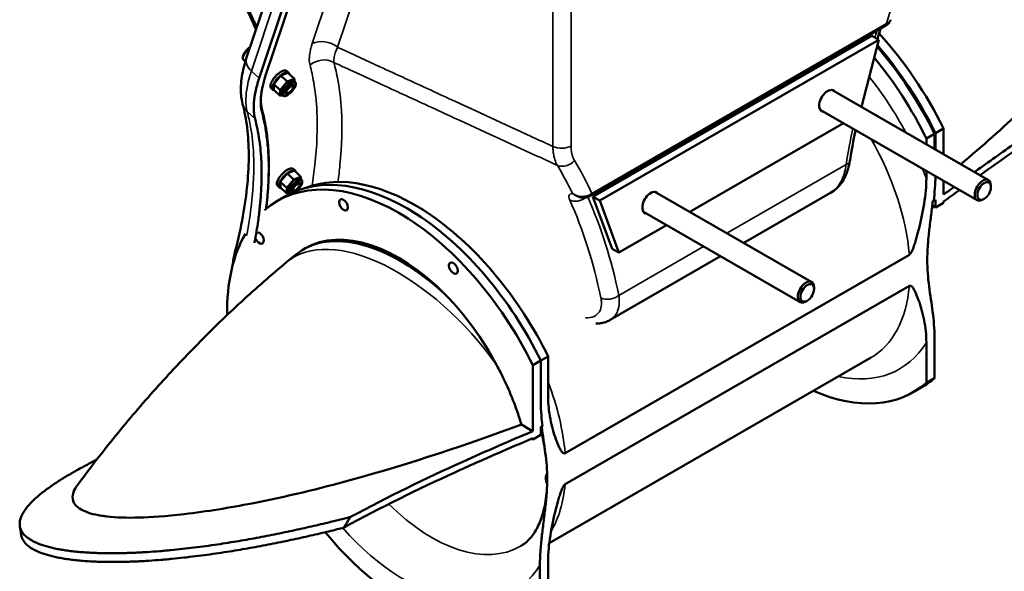
# Model space of a CAD drawing. Units: millimetres. Extents: x 0 to 2800, y 0 to 1980.
# Drawn here: x 1970 to 2482, y 461 to 748 of the extents above; entities that cross this region are included whole.
import ezdxf

# ---------------------------------------------------------------- set-up
doc = ezdxf.new("R2010")
doc.units = ezdxf.units.MM
doc.header["$LTSCALE"] = 6.666667
doc.layers.add('Visible (ISO)', color=7, linetype='Continuous', lineweight=50)
doc.layers.add('Visible Narrow (ISO)', color=7, linetype='Continuous', lineweight=35)

msp = doc.modelspace()

# ---------------------------------------------------------------- linework, layer by layer
at = {"layer": 'Visible (ISO)'}
for p, q in [((2138.804, 880.548), (2087.903, 728.135)), ((2097.937, 719.246), (2148.838, 871.659)), ((2094.429, 717.296), (2145.33, 869.708)), ((2266.815, 656.405), (2419.944, 744.586)), ((2267.886, 655.81), (2412.842, 739.286)), ((2271.421, 653.774), (2416.378, 737.25)), ((2416.378, 737.25), (2407.407, 702.449)), ((2412.842, 739.286), (2416.378, 737.25)), ((2086.334, 726.904), (2087.243, 726.059)), ((2101.987, 714.305), (2105.644, 718.707)), ((2105.644, 718.707), (2109.354, 720.137)), ((2105.644, 718.707), (2109.025, 715.565)), ((2109.781, 720.13), (2108.699, 721.136)), ((2109.025, 715.565), (2112.735, 716.995)), ((2109.354, 720.137), (2112.735, 716.995)), ((2112.735, 716.995), (2112.757, 715.743)), ((2101.612, 711.34), (2100.53, 712.346)), ((2101.987, 714.305), (2105.368, 711.163)), ((2102.039, 711.333), (2101.987, 714.305)), ((2102.039, 711.333), (2105.42, 708.191)), ((2105.368, 711.163), (2109.025, 715.565)), ((2112.052, 712.791), (2112.088, 713.518)), ((2112.353, 716.118), (2113.062, 715.46)), ((2473.466, 664.408), (2391.979, 711.333)), ((2105.42, 708.191), (2105.368, 711.163)), ((2106.357, 708.552), (2105.42, 708.191)), ((2105.802, 709.068), (2106.51, 708.41)), ((2109.097, 709.612), (2108.375, 709.523)), ((2467.477, 654.009), (2385.991, 700.934)), ((2398.047, 693.991), (2318.146, 647.98)), ((2445.841, 688.839), (2450.033, 691.252)), ((2450.033, 691.252), (2450.033, 677.902)), ((2441.127, 686.079), (2445.369, 688.523)), ((2441.127, 683.031), (2441.127, 686.079)), ((2445.369, 688.523), (2445.369, 680.588)), ((2445.841, 680.316), (2445.841, 688.839)), ((2113.171, 669.347), (2112.089, 670.352)), ((2105.377, 663.522), (2109.034, 667.924)), ((2109.034, 667.924), (2112.744, 669.353)), ((2109.034, 667.924), (2112.415, 664.781)), ((2112.415, 664.781), (2116.125, 666.211)), ((2112.744, 669.353), (2116.125, 666.211)), ((2115.743, 665.334), (2116.452, 664.676)), ((2116.125, 666.211), (2116.147, 664.96)), ((2441.127, 665.256), (2441.127, 669.183)), ((2105.002, 660.557), (2103.92, 661.562)), ((2105.377, 663.522), (2108.758, 660.38)), ((2105.429, 660.55), (2105.377, 663.522)), ((2105.429, 660.55), (2108.81, 657.408)), ((2108.758, 660.38), (2112.415, 664.781)), ((2108.81, 657.408), (2108.758, 660.38)), ((2115.442, 662.008), (2115.478, 662.735)), ((2450.033, 664.054), (2450.033, 656.938)), ((2474.714, 660.837), (2474.714, 661.652)), ((2108.149, 656.067), (2103.957, 653.653)), ((2109.747, 657.769), (2108.81, 657.408)), ((2109.192, 658.284), (2109.9, 657.626)), ((2112.487, 658.829), (2111.765, 658.739)), ((2267.886, 655.81), (2271.421, 653.774)), ((2277.785, 628.809), (2267.886, 655.81)), ((2381.542, 611.473), (2300.055, 658.398)), ((2391.364, 657.771), (2346.253, 631.794)), ((2281.321, 626.773), (2271.421, 653.774)), ((2445.841, 650.282), (2444.196, 651.223)), ((2445.841, 654.173), (2445.003, 653.69)), ((2445.841, 650.282), (2445.841, 654.173)), ((2450.033, 652.696), (2445.841, 650.282)), ((2450.033, 653.272), (2450.033, 652.696)), ((2471.192, 654.721), (2470.488, 654.313)), ((2375.554, 601.074), (2294.067, 647.999)), ((2306.123, 641.056), (2281.321, 626.773)), ((2108.804, 621.903), (2113.266, 625.605)), ((2118.194, 628.931), (2117.361, 628.451)), ((2253.39, 522.635), (2432.288, 625.655)), ((2334.23, 624.87), (2276.879, 591.844)), ((2277.785, 628.809), (2281.321, 626.773)), ((2432.288, 609.448), (2253.39, 506.428)), ((2382.79, 607.902), (2382.79, 608.716)), ((2379.268, 601.786), (2378.564, 601.377)), ((2441.127, 559.204), (2441.127, 580.027)), ((2445.369, 582.47), (2445.369, 561.647)), ((2236.588, 568.339), (2240.78, 570.753)), ((2236.588, 534.024), (2236.588, 568.339)), ((2240.78, 570.707), (2244.551, 572.879)), ((2240.78, 570.753), (2240.78, 549.221)), ((2244.551, 572.879), (2244.551, 552.056)), ((2412.146, 572.098), (2245.174, 475.946)), ((2445.369, 561.647), (2441.127, 559.204)), ((2438.452, 556.667), (2434.209, 554.224)), ((2230.716, 537.427), (2235.681, 534.55)), ((2240.78, 532.195), (2236.588, 529.782)), ((2241.618, 536.569), (2240.78, 536.086)), ((2240.78, 536.086), (2240.78, 532.195)), ((2236.588, 529.782), (2236.01, 530.113)), ((2236.588, 529.782), (2236.588, 530.357)), ((2244.551, 466.827), (2244.551, 446.004)), ((2240.308, 443.56), (2240.308, 464.384))]:
    msp.add_line(p, q, dxfattribs=at)
for centre, major_axis, ratio, start_param, end_param in [((2380.265, 667.404), (-62.863, 109.164), 0.5780931, 4.5998226, 5.0799992), ((2376.073, 664.99), (-62.379, 108.323), 0.5780931, 4.5986373, 5.037594), ((2376.073, 664.99), (62.863, -109.164), 0.5780931, 1.4582299, 1.8976279), ((2371.83, 662.547), (-62.379, 108.323), 0.5780931, 4.5986373, 5.0022443), ((2104.614, 716.741), (4.085, 4.395), 0.3844675, 0, 3.1415927), ((2105.696, 715.735), (4.085, 4.395), 0.3844675, 5.9732259, 9.7347374), ((2109.077, 712.593), (-3.276, -3.525), 0.3844675, 3.1415927, 6.2831853), ((2109.956, 711.776), (-3.08, -3.314), 0.3844675, 0.0530924, 3.0885002), ((2109.956, 711.776), (2.042, 2.198), 0.3844675, 5.5777508, 10.1305361), ((2389.861, 705.629), (-3.119, -5.416), 0.5780931, 2.8577985, 6.5669794), ((2109.88, 711.847), (-2.042, -2.198), 0.3844675, 0.0449277, 0.4295687), ((2108.004, 665.957), (4.085, 4.395), 0.3844675, 0, 3.1415927), ((2109.086, 664.952), (4.085, 4.395), 0.3844675, 5.9732259, 9.7347374), ((2171.012, 546.903), (-62.863, 109.164), 0.5780931, 4.5998331, 6.2831853), ((2112.467, 661.809), (-3.276, -3.525), 0.3844675, 3.1415927, 6.2831853), ((2175.255, 549.346), (-62.379, 108.323), 0.5780931, 4.5986373, 6.201991), ((2166.82, 544.489), (-62.863, 109.164), 0.5780931, 4.5998331, 6.3956607), ((2113.482, 660.867), (-3.08, -3.314), 0.3844675, 1.286364, 6.4511164), ((2113.347, 660.992), (2.042, 2.198), 0.3844675, 5.5775871, 10.130419), ((2113.347, 660.992), (3.08, 3.314), 0.3844675, 4.2971059, 6.2300929), ((2113.27, 661.064), (2.042, 2.198), 0.3844675, 5.8536166, 6.2225763), ((2470.472, 659.209), (2.994, 5.2), 0.5780931, 5.4958534, 10.2121098), ((2113.347, 660.992), (-3.08, -3.314), 0.3844675, 0.0530924, 0.3131179), ((2113.27, 661.064), (-2.042, -2.198), 0.3844675, 0.0453985, 0.4295687), ((2297.938, 652.693), (-3.119, -5.416), 0.5780931, 2.8577985, 6.5669794), ((2437.075, 645.958), (-17.9, -4.77), 0.3434135, 4.1643366, 4.2056495), ((2171.012, 546.903), (-55.759, 80.212), 0.5477118, 5.0897928, 6.3298075), ((2166.82, 544.489), (-48.626, 84.441), 0.5780931, 5.1364149, 6.2831853), ((2166.82, 544.489), (-62.863, 109.164), 0.5780931, 0.3212959, 0.8015224), ((2094.56, 634.336), (-1.622, 2.816), 0.5780931, 1.36113, 5.9033072), ((2378.548, 606.273), (2.994, 5.2), 0.5780931, 5.4958534, 10.2121098), ((2167.052, 543.619), (48.428, -85.759), 0.5732337, 1.5368587, 2.0045656), ((2371.83, 662.547), (62.379, -108.323), 0.5780931, 5.6199427, 6.4008044), ((2376.073, 664.99), (62.379, -108.323), 0.5780931, 0, 0.1176191), ((2171.012, 546.903), (62.379, -108.323), 0.5780931, 5.0006884, 6.4008044)]:
    msp.add_ellipse(centre, major_axis=major_axis, ratio=ratio, start_param=start_param, end_param=end_param, dxfattribs=at)
for centre, major_axis, ratio in [((2110.092, 711.65), (-3.08, -3.314), 0.3844675), ((2110.295, 711.462), (-1.625, -1.748), 0.3844675), ((2113.685, 660.678), (-1.625, -1.748), 0.3844675), ((2471.179, 658.801), (2.495, 4.333), 0.5780931), ((2138.282, 651.576), (-1.622, 2.816), 0.5780931), ((2195.358, 618.708), (-1.622, 2.816), 0.5780931), ((2379.255, 605.866), (2.495, 4.333), 0.5780931)]:
    msp.add_ellipse(centre, major_axis=major_axis, ratio=ratio, dxfattribs=at)
for points, knots in [([(2058.761, 803.747), (2065.481, 793.674), (2071.753, 783.559), (2083.012, 763.509), (2087.983, 753.609), (2092.385, 743.436), (2092.562, 743.024), (2092.738, 742.613)], [0, 0, 0, 0, 3.8447409, 3.8447409, 7.6894818, 7.6894818, 7.8518459, 7.8518459, 7.8518459, 7.8518459]), ([(2459.07, 672.698), (2470.228, 682.114), (2481.015, 691.647), (2502.96, 712.725), (2514.211, 724.811), (2528.098, 744.292), (2532.547, 752.367), (2535.042, 762.908), (2535.25, 766.083), (2533.806, 773.323), (2531.309, 776.157), (2526.331, 779.319), (2523.246, 780.663), (2518.547, 781.391)], [37.676276, 37.676276, 37.676276, 37.676276, 107.4999892, 107.4999892, 194.2997623, 194.2997623, 255.1991519, 255.1991519, 283.374228, 283.374228, 326.0430898, 326.0430898, 356.0333585, 356.0333585, 356.0333585, 356.0333585]), ([(2421.462, 745.774), (2421.575, 745.896), (2421.68, 746.022), (2421.871, 746.277), (2421.959, 746.407), (2422.119, 746.67), (2422.192, 746.803), (2422.324, 747.071), (2422.383, 747.205), (2422.489, 747.476), (2422.536, 747.611), (2422.578, 747.747)], [-0.59976808, -0.59976808, -0.59976808, -0.59976808, -0.56722355, -0.56722355, -0.53467902, -0.53467902, -0.5021345, -0.5021345, -0.46958997, -0.46958997, -0.43704544, -0.43704544, -0.43704544, -0.43704544]), ([(2419.944, 744.586), (2420.055, 744.65), (2420.165, 744.717), (2420.382, 744.857), (2420.488, 744.931), (2420.697, 745.083), (2420.798, 745.162), (2420.997, 745.327), (2421.094, 745.412), (2421.282, 745.588), (2421.374, 745.68), (2421.462, 745.774)], [0, 0, 0, 0, 0.03157212, 0.03157212, 0.06314423, 0.06314423, 0.09471635, 0.09471635, 0.12628846, 0.12628846, 0.15786058, 0.15786058, 0.15786058, 0.15786058]), ([(2089.729, 733.604), (2089.649, 733.548), (2089.569, 733.489), (2089.098, 733.132), (2088.709, 732.79), (2087.978, 732.055), (2087.635, 731.662), (2087.021, 730.858), (2086.75, 730.447), (2086.303, 729.631), (2086.13, 729.227), (2085.906, 728.438), (2085.859, 728.051), (2085.978, 727.394), (2086.112, 727.11), (2086.334, 726.904)], [6.1664039, 6.1664039, 6.1664039, 6.1664039, 6.2358585, 6.2358585, 6.5752526, 6.5752526, 6.9095836, 6.9095836, 7.2453434, 7.2453434, 7.5901077, 7.5901077, 7.9538654, 7.9538654, 8.2339784, 8.2339784, 8.2339784, 8.2339784]), ([(2087.903, 728.135), (2087.337, 726.44), (2086.841, 724.76), (2086.007, 721.438), (2085.667, 719.794), (2085.16, 716.548), (2084.991, 714.945), (2084.85, 711.757), (2084.877, 710.174), (2085.168, 707.031), (2085.432, 705.472), (2085.842, 703.939)], [0, 0, 0, 0, 0.6568429, 0.6568429, 1.3136858, 1.3136858, 1.9705287, 1.9705287, 2.6273717, 2.6273717, 3.2842146, 3.2842146, 3.2842146, 3.2842146]), ([(2092.281, 696.244), (2092.039, 697.153), (2091.725, 698.835), (2091.583, 700.921), (2091.567, 702.553), (2091.603, 703.674), (2091.703, 705.114), (2091.827, 706.297), (2092.038, 707.811), (2092.249, 709.049), (2092.567, 710.63), (2092.864, 711.92), (2093.288, 713.563), (2093.763, 715.236), (2094.198, 716.604), (2094.429, 717.296)], [-1.5014461, -1.5014461, -1.5014461, -1.5014461, -1.2512051, -1.0635243, -1.0009641, -0.8758436, -0.8132833, -0.6881628, -0.6256026, -0.500482, -0.4379218, -0.3128013, -0.250241, -0.1251205, 0, 0, 0, 0]), ([(2095.921, 699.497), (2095.807, 699.923), (2095.609, 700.799), (2095.435, 701.953), (2095.316, 703.148), (2095.263, 704.137), (2095.251, 705.412), (2095.284, 706.463), (2095.378, 707.814), (2095.495, 708.924), (2095.692, 710.344), (2095.891, 711.506), (2096.249, 713.286), (2096.833, 715.724), (2097.503, 717.948), (2097.937, 719.246)], [0, 0, 0, 0, 0.1251205, 0.250241, 0.3128013, 0.4379218, 0.500482, 0.6256026, 0.6881628, 0.8132833, 0.8758436, 1.0009641, 1.0635243, 1.2512051, 1.5014461, 1.5014461, 1.5014461, 1.5014461]), ([(2466.17, 668.609), (2466.761, 669.034), (2467.352, 669.457), (2474.865, 674.837), (2481.808, 679.751), (2507.285, 697.494), (2525.961, 709.942), (2544.656, 721.404)], [-11.1566436, -11.1566436, -11.1566436, -11.1566436, -10.9032605, -10.9032605, -7.9356245, -7.9356245, -0.0000696, -0.0000696, -0.0000696, -0.0000696]), ([(2548.328, 720.006), (2538.499, 714.047), (2528.706, 707.829), (2507.646, 693.982), (2496.375, 686.279), (2479.79, 674.66), (2474.395, 670.836), (2469.003, 666.978)], [-14.0562357, -14.0562357, -14.0562357, -14.0562357, -9.898104, -9.898104, -5.1239092, -5.1239092, -2.831, -2.831, -2.831, -2.831]), ([(2113.062, 715.46), (2113.21, 715.321), (2113.318, 715.143), (2113.449, 714.755), (2113.47, 714.544), (2113.451, 714.109), (2113.41, 713.884), (2113.279, 713.418), (2113.188, 713.177), (2112.961, 712.681), (2112.825, 712.427), (2112.661, 712.157), (2112.652, 712.143), (2112.643, 712.129)], [5.9031885, 5.9031885, 5.9031885, 5.9031885, 6.1094439, 6.1094439, 6.327697, 6.327697, 6.5459501, 6.5459501, 6.7642031, 6.7642031, 6.9824562, 6.9824562, 6.994454, 6.994454, 6.994454, 6.994454]), ([(2095.332, 707.132), (2095.324, 706.874), (2095.314, 706.36), (2095.326, 705.102), (2095.457, 703.172), (2095.748, 701.617), (2095.972, 700.776)], [0.93879148, 0.93879148, 0.93879148, 0.93879148, 1.00129742, 1.06387851, 1.25162177, 1.50194613, 1.50194613, 1.50194613, 1.50194613]), ([(2109.801, 709.071), (2109.557, 708.895), (2109.313, 708.738), (2108.835, 708.47), (2108.6, 708.359), (2108.143, 708.188), (2107.922, 708.128), (2107.488, 708.071), (2107.276, 708.072), (2106.866, 708.166), (2106.667, 708.263), (2106.51, 708.41)], [1.6703305, 1.6703305, 1.6703305, 1.6703305, 1.8885835, 1.8885835, 2.1068366, 2.1068366, 2.3250897, 2.3250897, 2.5433428, 2.5433428, 2.7615959, 2.7615959, 2.7615959, 2.7615959]), ([(2085.842, 703.939), (2086.858, 700.135), (2087.642, 696.043), (2088.71, 687.313), (2088.993, 682.676), (2089.035, 672.909), (2088.795, 667.784), (2087.781, 657.056), (2087.006, 651.456), (2084.918, 639.845), (2083.605, 633.833), (2082.028, 627.648)], [0, 0, 0, 0, 3.0189378, 3.0189378, 6.0378756, 6.0378756, 9.0568134, 9.0568134, 12.0757513, 12.0757513, 15.0946891, 15.0946891, 15.0946891, 15.0946891]), ([(2091.944, 631.805), (2091.973, 631.957), (2092.728, 635.853), (2093.573, 640.893), (2094.521, 648.027), (2095.011, 652.679), (2095.447, 658.36), (2095.652, 662.796), (2095.732, 668.2), (2095.653, 672.408), (2095.378, 677.521), (2095.015, 681.492), (2094.385, 686.302), (2093.578, 690.956), (2092.745, 694.51), (2092.281, 696.244)], [-5.10635843, -5.10635843, -5.10635843, -5.10635843, -5.1043667, -5.05538267, -5.03905466, -5.00639864, -4.99007063, -4.95741461, -4.9410866, -4.90843059, -4.89210258, -4.85944656, -4.84311855, -4.81046253, -4.77780651, -4.77780651, -4.77780651, -4.77780651]), ([(2098.028, 649.527), (2098.319, 651.89), (2098.688, 655.397), (2099.127, 661.126), (2099.335, 665.618), (2099.416, 671.091), (2099.336, 675.353), (2099.001, 681.567), (2098.17, 689.53), (2096.859, 695.984), (2095.921, 699.497)], [4.90878949, 4.90878949, 4.90878949, 4.90878949, 4.9410866, 4.95741461, 4.99007063, 5.00639864, 5.03905466, 5.05538267, 5.1043667, 5.16967873, 5.16967873, 5.16967873, 5.16967873]), ([(2095.972, 700.776), (2096.443, 699.015), (2097.289, 695.406), (2098.108, 690.679), (2098.748, 685.794), (2099.117, 681.762), (2099.397, 676.57), (2099.476, 672.297), (2099.406, 667.493), (2099.299, 664.829), (2099.215, 663.267)], [4.25509923, 4.25509923, 4.25509923, 4.25509923, 4.28775525, 4.32041126, 4.33673927, 4.36939529, 4.3857233, 4.41837932, 4.43470733, 4.4572166, 4.4572166, 4.4572166, 4.4572166]), ([(2404.299, 690.391), (2404.142, 689.598), (2403.987, 688.805), (2402.946, 683.418), (2402.122, 678.842), (2401.362, 674.289)], [6.030521999, 6.030521999, 6.030521999, 6.030521999, 6.036780635, 6.036780635, 6.07308575, 6.07308575, 6.07308575, 6.07308575]), ([(2391.364, 657.771), (2392.532, 658.444), (2393.609, 659.262), (2395.54, 661.104), (2396.394, 662.126), (2397.885, 664.292), (2398.521, 665.431), (2399.622, 667.822), (2400.084, 669.071), (2400.843, 671.638), (2401.14, 672.956), (2401.362, 674.289)], [15.7389276, 15.7389276, 15.7389276, 15.7389276, 16.1026925, 16.1026925, 16.4664575, 16.4664575, 16.8302225, 16.8302225, 17.1939875, 17.1939875, 17.5577524, 17.5577524, 17.5577524, 17.5577524]), ([(2432.288, 625.655), (2432.39, 625.714), (2432.51, 625.81), (2432.729, 626.025), (2432.863, 626.193), (2433.358, 626.9), (2433.695, 627.644), (2434.286, 629.068), (2434.583, 629.907), (2435.152, 631.623), (2435.423, 632.5), (2436.199, 635.135), (2436.669, 636.891), (2438.176, 642.831), (2439.199, 647.565), (2440.682, 656.819), (2441.127, 661.333), (2441.127, 665.256)], [-6.9477857, -6.9477857, -6.9477857, -6.9477857, -6.9044536, -6.9044536, -6.8495018, -6.8495018, -6.6434795, -6.6434795, -6.3793788, -6.3793788, -6.1152781, -6.1152781, -5.5870766, -5.5870766, -4.147471, -4.147471, -2.7078653, -2.7078653, -2.7078653, -2.7078653]), ([(2445.003, 653.69), (2445.217, 655.737), (2445.419, 657.917), (2445.722, 662.286), (2445.816, 664.472), (2445.837, 666.471)], [3.4032809, 3.4032809, 3.4032809, 3.4032809, 4.0961065, 4.0961065, 4.8089808, 4.8089808, 4.8089808, 4.8089808]), ([(2116.452, 664.676), (2116.601, 664.538), (2116.708, 664.359), (2116.839, 663.971), (2116.86, 663.76), (2116.841, 663.325), (2116.8, 663.101), (2116.669, 662.634), (2116.578, 662.393), (2116.351, 661.898), (2116.215, 661.644), (2116.051, 661.373), (2116.042, 661.359), (2116.033, 661.345)], [5.9031885, 5.9031885, 5.9031885, 5.9031885, 6.1094439, 6.1094439, 6.327697, 6.327697, 6.5459501, 6.5459501, 6.7642031, 6.7642031, 6.9824562, 6.9824562, 6.994454, 6.994454, 6.994454, 6.994454]), ([(2110.506, 657.326), (2110.491, 657.329), (2110.476, 657.332), (2110.256, 657.383), (2110.058, 657.48), (2109.9, 657.626)], [2.52754145, 2.52754145, 2.52754145, 2.52754145, 2.54334279, 2.54334279, 2.76159588, 2.76159588, 2.76159588, 2.76159588]), ([(2265.048, 655.643), (2264.742, 655.546), (2264.437, 655.476), (2263.836, 655.377), (2263.54, 655.349), (2262.957, 655.324), (2262.672, 655.328), (2262.109, 655.364), (2261.831, 655.395), (2261.28, 655.482), (2261.008, 655.538), (2260.739, 655.605)], [0, 0, 0, 0, 0.0620885, 0.0620885, 0.124177, 0.124177, 0.1862655, 0.1862655, 0.248354, 0.248354, 0.3104425, 0.3104425, 0.3104425, 0.3104425]), ([(2266.815, 656.405), (2266.703, 656.341), (2266.59, 656.279), (2266.36, 656.162), (2266.244, 656.106), (2266.009, 655.999), (2265.89, 655.948), (2265.652, 655.852), (2265.531, 655.807), (2265.29, 655.721), (2265.169, 655.681), (2265.048, 655.643)], [-0.15786058, -0.15786058, -0.15786058, -0.15786058, -0.12628846, -0.12628846, -0.09471635, -0.09471635, -0.06314423, -0.06314423, -0.03157212, -0.03157212, 0, 0, 0, 0]), ([(2444.47, 653.657), (2444.443, 653.409), (2444.416, 653.162), (2444.126, 650.547), (2443.816, 648.044), (2443.175, 642.922), (2442.845, 640.302), (2442.264, 635.099), (2442.014, 632.517), (2441.679, 627.543), (2441.595, 625.151), (2441.595, 622.911), (2441.595, 620.672), (2441.679, 618.377), (2442.014, 613.788), (2442.264, 611.494), (2442.845, 606.961), (2443.175, 604.721), (2443.816, 600.337), (2444.126, 598.191), (2444.651, 594.063), (2444.908, 591.773), (2445.268, 587.094), (2445.369, 584.702), (2445.369, 582.47)], [-3.3724162, -3.3724162, -3.3724162, -3.3724162, -3.2876792, -3.2876792, -2.4657594, -2.4657594, -1.6438396, -1.6438396, -0.8219198, -0.8219198, 0, 0, 0, 0.8219198, 0.8219198, 1.6438396, 1.6438396, 2.4657594, 2.4657594, 3.2876792, 3.2876792, 4.1067192, 4.1067192, 4.9257593, 4.9257593, 4.9257593, 4.9257593]), ([(2082.028, 627.648), (2081.461, 625.424), (2081.023, 623.221), (2080.695, 620.723), (2080.656, 620.401), (2080.62, 620.08)], [0, 0, 0, 0, 0.889665, 0.889665, 1.0214182, 1.0214182, 1.0214182, 1.0214182]), ([(2108.804, 621.903), (2100.792, 615.258), (2092.92, 608.377), (2077.472, 594.169), (2069.895, 586.841), (2055.049, 571.762), (2047.78, 564.009), (2033.561, 548.103), (2026.612, 539.948), (2013.044, 523.26), (2006.426, 514.726), (1999.978, 506.014)], [1.73122146, 1.73122146, 1.73122146, 1.73122146, 1.7827436, 1.7827436, 1.83426574, 1.83426574, 1.88578788, 1.88578788, 1.93731002, 1.93731002, 1.98883217, 1.98883217, 1.98883217, 1.98883217]), ([(2441.127, 580.027), (2441.127, 583.95), (2440.682, 587.952), (2439.199, 595.499), (2438.176, 599.054), (2436.669, 603.258), (2436.199, 604.474), (2435.423, 606.214), (2435.152, 606.78), (2434.583, 607.84), (2434.286, 608.336), (2433.695, 609.08), (2433.358, 609.435), (2432.863, 609.573), (2432.729, 609.586), (2432.51, 609.55), (2432.39, 609.507), (2432.288, 609.448)], [2.7078653, 2.7078653, 2.7078653, 2.7078653, 4.147471, 4.147471, 5.5870766, 5.5870766, 6.1152781, 6.1152781, 6.3793788, 6.3793788, 6.6434795, 6.6434795, 6.8495018, 6.8495018, 6.9044536, 6.9044536, 6.9477857, 6.9477857, 6.9477857, 6.9477857]), ([(2276.879, 591.844), (2276.246, 591.479), (2275.585, 591.168), (2274.234, 590.653), (2273.544, 590.449), (2272.157, 590.142), (2271.459, 590.038), (2270.274, 589.935), (2269.785, 589.914), (2269.298, 589.913)], [16.39052373, 16.39052373, 16.39052373, 16.39052373, 16.5893588, 16.5893588, 16.78819387, 16.78819387, 16.98702894, 16.98702894, 17.12732799, 17.12732799, 17.12732799, 17.12732799]), ([(2230.716, 537.427), (2230.677, 537.557), (2230.638, 537.687), (2230.165, 539.269), (2229.699, 540.746), (2228.705, 543.733), (2228.177, 545.243), (2227.064, 548.276), (2226.479, 549.799), (2225.258, 552.838), (2224.622, 554.355), (2223.308, 557.363), (2222.629, 558.854), (2221.242, 561.793), (2220.533, 563.24), (2219.158, 565.95), (2218.493, 567.218), (2217.827, 568.453)], [594.4948491, 594.4948491, 594.4948491, 594.4948491, 595.0520442, 595.0520442, 601.2494456, 601.2494456, 607.446847, 607.446847, 613.6442484, 613.6442484, 619.8416497, 619.8416497, 626.0390511, 626.0390511, 632.2364525, 632.2364525, 637.9006002, 637.9006002, 637.9006002, 637.9006002]), ([(2240.78, 549.221), (2240.78, 547.004), (2240.878, 544.626), (2241.202, 540.317), (2241.404, 538.37), (2241.618, 536.569)], [30.3319768, 30.3319768, 30.3319768, 30.3319768, 31.1455651, 31.1455651, 31.8385323, 31.8385323, 31.8385323, 31.8385323]), ([(2244.551, 552.056), (2244.551, 548.133), (2244.996, 544.131), (2246.478, 536.584), (2247.502, 533.029), (2249.009, 528.825), (2249.479, 527.609), (2250.255, 525.869), (2250.525, 525.303), (2251.095, 524.243), (2251.392, 523.747), (2251.983, 523.003), (2252.32, 522.648), (2252.815, 522.51), (2252.949, 522.497), (2253.167, 522.533), (2253.288, 522.576), (2253.39, 522.635)], [2.7078653, 2.7078653, 2.7078653, 2.7078653, 4.147471, 4.147471, 5.5870766, 5.5870766, 6.1152781, 6.1152781, 6.3793788, 6.3793788, 6.6434795, 6.6434795, 6.8495018, 6.8495018, 6.9044536, 6.9044536, 6.9477857, 6.9477857, 6.9477857, 6.9477857]), ([(2012.663, 490.072), (2013.47, 489.947), (2014.326, 489.831), (2020.1, 489.166), (2025.74, 489.004), (2038.125, 489.333), (2045.914, 489.852), (2067.17, 492.321), (2079.16, 494.289), (2108.489, 499.992), (2126.007, 504.272), (2173.252, 517.236), (2203.039, 527.339), (2230.716, 537.427)], [356.0333585, 356.0333585, 356.0333585, 356.0333585, 361.1808558, 361.1808558, 388.6992668, 388.6992668, 416.3788226, 416.3788226, 450.1519715, 450.1519715, 502.4208739, 502.4208739, 602.8577519, 602.8577519, 602.8577519, 602.8577519]), ([(2141.964, 489.51), (2161.484, 500.024), (2180.99, 509.44), (2212.348, 523.637), (2224.498, 528.908), (2236.588, 534.024)], [-13.5304095, -13.5304095, -13.5304095, -13.5304095, -5.3016113, -5.3016113, -0.1288327, -0.1288327, -0.1288327, -0.1288327]), ([(2240.308, 464.384), (2240.308, 466.616), (2240.409, 469.124), (2240.77, 474.218), (2241.026, 476.803), (2241.552, 481.536), (2241.861, 484.039), (2242.502, 489.161), (2242.832, 491.781), (2243.414, 496.984), (2243.663, 499.566), (2243.998, 504.54), (2244.083, 506.932), (2244.083, 511.411), (2243.998, 513.706), (2243.663, 518.295), (2243.414, 520.589), (2242.832, 525.122), (2242.502, 527.362), (2241.861, 531.747), (2241.552, 533.892), (2241.272, 536.089), (2241.256, 536.219), (2241.239, 536.351)], [12.6970619, 12.6970619, 12.6970619, 12.6970619, 13.5161019, 13.5161019, 14.335142, 14.335142, 15.1570618, 15.1570618, 15.9789816, 15.9789816, 16.8009014, 16.8009014, 17.6228212, 17.6228212, 18.444741, 18.444741, 19.2666608, 19.2666608, 20.0885806, 20.0885806, 20.9105004, 20.9105004, 20.9619657, 20.9619657, 20.9619657, 20.9619657]), ([(2236.588, 530.357), (2230.317, 527.705), (2224.023, 525.008), (2210.563, 519.139), (2203.358, 515.934), (2176.99, 503.889), (2157.671, 494.454), (2138.292, 483.883)], [-14.0118442, -14.0118442, -14.0118442, -14.0118442, -11.3113897, -11.3113897, -8.2244868, -8.2244868, 0, 0, 0, 0]), ([(2010.001, 519.236), (2008.057, 518.25), (2006.131, 517.249), (2003.231, 515.7), (2002.193, 515.137), (2000.169, 514.021), (1999.182, 513.468), (1997.166, 512.317), (1996.208, 511.759), (1994.304, 510.629), (1993.358, 510.056), (1990.578, 508.336), (1988.748, 507.153), (1986.065, 505.315), (1985.162, 504.678), (1983.41, 503.398), (1982.56, 502.756), (1980.075, 500.801), (1978.544, 499.489), (1976.468, 497.509), (1975.793, 496.824), (1974.883, 495.834), (1974.584, 495.497), (1974.031, 494.847), (1973.775, 494.534), (1973.248, 493.86), (1973.008, 493.538), (1972.536, 492.871), (1972.306, 492.527), (1971.873, 491.835), (1971.67, 491.488), (1971.289, 490.778), (1971.11, 490.416), (1970.807, 489.733), (1970.661, 489.365), (1970.416, 488.649), (1970.315, 488.3), (1970.065, 487.233), (1969.982, 486.546), (1969.986, 485.519), (1970.009, 485.184), (1970.096, 484.533), (1970.159, 484.216), (1970.335, 483.563), (1970.444, 483.242), (1970.723, 482.579), (1970.894, 482.239), (1971.284, 481.581), (1971.514, 481.243), (1972.039, 480.575), (1972.332, 480.244), (1973.314, 479.264), (1974.09, 478.637), (1975.449, 477.738), (1975.924, 477.451), (1976.916, 476.902), (1977.433, 476.638), (1978.58, 476.101), (1979.185, 475.84), (1980.182, 475.446), (1980.524, 475.316), (1981.236, 475.058), (1981.607, 474.929), (1982.339, 474.686), (1982.731, 474.561), (1983.528, 474.318), (1983.933, 474.2), (1985.19, 473.849), (1986.055, 473.629), (1987.393, 473.318), (1987.85, 473.216), (1988.779, 473.018), (1989.251, 472.923), (1990.183, 472.742), (1990.666, 472.653), (1991.61, 472.486), (1992.07, 472.409), (1993.083, 472.246), (1993.55, 472.175), (1994.535, 472.031), (1995.055, 471.959), (1996.091, 471.824), (1996.625, 471.757), (1997.726, 471.628), (1998.294, 471.565), (1999.97, 471.391), (2001.151, 471.282), (2003.566, 471.091), (2004.799, 471.008), (2007.014, 470.883), (2007.986, 470.837), (2009.96, 470.757), (2010.962, 470.725), (2012.901, 470.675), (2013.896, 470.657), (2015.334, 470.64), (2015.822, 470.636), (2016.773, 470.63), (2017.236, 470.629), (2018.737, 470.629), (2019.692, 470.636), (2021.676, 470.659), (2022.705, 470.678), (2024.769, 470.726), (2025.81, 470.756), (2027.936, 470.829), (2029.022, 470.873), (2030.557, 470.941), (2031.106, 470.967), (2032.185, 471.021), (2032.713, 471.049), (2034.326, 471.137), (2035.369, 471.199), (2038.577, 471.405), (2040.644, 471.557), (2043.724, 471.807), (2044.723, 471.893), (2046.685, 472.068), (2047.647, 472.157), (2050.571, 472.439), (2052.55, 472.643), (2056.547, 473.084), (2058.578, 473.322), (2062.632, 473.823), (2064.655, 474.087), (2070.684, 474.909), (2074.625, 475.496), (2080.263, 476.392), (2082.072, 476.689), (2085.602, 477.286), (2087.323, 477.584), (2090.831, 478.209), (2092.606, 478.533), (2096.165, 479.199), (2097.949, 479.54), (2103.275, 480.584), (2106.817, 481.308), (2112.05, 482.42), (2113.76, 482.79), (2117.162, 483.54), (2118.854, 483.919), (2122.102, 484.659), (2123.736, 485.037), (2126.906, 485.781), (2128.443, 486.147), (2131.455, 486.874), (2132.927, 487.234), (2135.826, 487.951), (2137.253, 488.309), (2139.836, 488.964), (2140.903, 489.236), (2141.964, 489.51)], [-1829.6527553, -1829.6527553, -1829.6527553, -1829.6527553, -1817.3998947, -1817.3998947, -1810.5594311, -1810.5594311, -1803.7189675, -1803.7189675, -1796.8785039, -1796.8785039, -1790.0380403, -1790.0380403, -1776.3571131, -1776.3571131, -1769.5166495, -1769.5166495, -1762.6761859, -1762.6761859, -1748.9952587, -1748.9952587, -1741.7874641, -1741.7874641, -1738.1835667, -1738.1835667, -1734.5796694, -1734.5796694, -1730.9757721, -1730.9757721, -1727.3718748, -1727.3718748, -1723.7679774, -1723.7679774, -1720.1640801, -1720.1640801, -1716.5601828, -1716.5601828, -1712.9562855, -1712.9562855, -1705.7484908, -1705.7484908, -1702.1445935, -1702.1445935, -1698.5406962, -1698.5406962, -1694.9367988, -1694.9367988, -1691.3329015, -1691.3329015, -1687.7290042, -1687.7290042, -1684.1251069, -1684.1251069, -1676.9173122, -1676.9173122, -1673.3134149, -1673.3134149, -1669.7095176, -1669.7095176, -1666.1056203, -1666.1056203, -1664.3036716, -1664.3036716, -1662.5017229, -1662.5017229, -1660.6997743, -1660.6997743, -1658.8978256, -1658.8978256, -1655.2939283, -1655.2939283, -1653.4919796, -1653.4919796, -1651.690031, -1651.690031, -1649.8880823, -1649.8880823, -1648.0861336, -1648.0861336, -1646.284185, -1646.284185, -1644.4822363, -1644.4822363, -1642.6802877, -1642.6802877, -1640.878339, -1640.878339, -1637.2744417, -1637.2744417, -1633.6705443, -1633.6705443, -1630.8617812, -1630.8617812, -1628.053018, -1628.053018, -1625.2442548, -1625.2442548, -1623.8398733, -1623.8398733, -1622.4354917, -1622.4354917, -1619.6267285, -1619.6267285, -1616.8179653, -1616.8179653, -1614.0092022, -1614.0092022, -1611.200439, -1611.200439, -1609.7960574, -1609.7960574, -1608.3916758, -1608.3916758, -1605.5829127, -1605.5829127, -1599.9653863, -1599.9653863, -1597.1566232, -1597.1566232, -1594.34786, -1594.34786, -1588.7303337, -1588.7303337, -1583.1128073, -1583.1128073, -1577.495281, -1577.495281, -1566.2602283, -1566.2602283, -1560.642702, -1560.642702, -1555.0251757, -1555.0251757, -1549.4076493, -1549.4076493, -1543.790123, -1543.790123, -1532.5550703, -1532.5550703, -1526.937544, -1526.937544, -1521.3200176, -1521.3200176, -1515.7024913, -1515.7024913, -1510.084965, -1510.084965, -1504.4674386, -1504.4674386, -1498.8499123, -1498.8499123, -1494.632883, -1494.632883, -1494.632883, -1494.632883]), ([(2244.039, 506.536), (2243.975, 506.696), (2243.914, 506.861), (2243.669, 507.584), (2243.517, 508.202), (2243.416, 509.244), (2243.407, 509.633), (2243.454, 510.277), (2243.487, 510.528), (2243.613, 511.16), (2243.736, 511.547), (2243.933, 511.999), (2243.982, 512.102), (2244.033, 512.201)], [0.65109895, 0.65109895, 0.65109895, 0.65109895, 0.72088779, 0.72088779, 0.94718944, 0.94718944, 1.0707294, 1.0707294, 1.14689785, 1.14689785, 1.26455202, 1.26455202, 1.30002517, 1.30002517, 1.30002517, 1.30002517]), ([(2230.254, 474.277), (2231.743, 475.135), (2233.121, 476.195), (2235.764, 478.89), (2237.027, 480.532), (2239.366, 484.551), (2240.436, 486.93), (2242.226, 492.438), (2242.943, 495.566), (2243.893, 502.479), (2244.125, 506.263), (2244.076, 510.303)], [0.78346445, 0.78346445, 0.78346445, 0.78346445, 0.94376377, 0.94376377, 1.10406308, 1.10406308, 1.26436239, 1.26436239, 1.42466171, 1.42466171, 1.58496102, 1.58496102, 1.58496102, 1.58496102]), ([(1999.978, 506.014), (1999.59, 505.49), (1999.243, 504.97), (1997.783, 502.495), (1997.238, 500.583), (1997.958, 496.06), (2000.215, 494.129), (2004.961, 491.838), (2007.964, 490.801), (2012.663, 490.072)], [247.7780416, 247.7780416, 247.7780416, 247.7780416, 255.1991519, 255.1991519, 283.374228, 283.374228, 326.0430898, 326.0430898, 356.0333585, 356.0333585, 356.0333585, 356.0333585]), ([(2253.39, 506.428), (2253.288, 506.369), (2253.167, 506.273), (2252.949, 506.058), (2252.815, 505.89), (2252.32, 505.183), (2251.983, 504.439), (2251.392, 503.015), (2251.095, 502.176), (2250.525, 500.46), (2250.255, 499.583), (2249.479, 496.948), (2249.009, 495.192), (2247.502, 489.252), (2246.478, 484.518), (2244.996, 475.264), (2244.551, 470.75), (2244.551, 466.827)], [-6.9477857, -6.9477857, -6.9477857, -6.9477857, -6.9044536, -6.9044536, -6.8495018, -6.8495018, -6.6434795, -6.6434795, -6.3793788, -6.3793788, -6.1152781, -6.1152781, -5.5870766, -5.5870766, -4.147471, -4.147471, -2.7078653, -2.7078653, -2.7078653, -2.7078653]), ([(2138.292, 483.883), (2138.893, 484.82), (2139.498, 485.756), (2140.722, 487.631), (2141.341, 488.572), (2141.964, 489.51)], [-0.67394959, -0.67394959, -0.67394959, -0.67394959, -0.33901054, -0.33901054, 0, 0, 0, 0]), ([(1970.725, 480.242), (1970.768, 479.949), (1970.827, 479.662), (1970.994, 479.04), (1971.104, 478.719), (1971.383, 478.056), (1971.554, 477.716), (1971.944, 477.058), (1972.174, 476.72), (1972.698, 476.052), (1972.992, 475.721), (1973.973, 474.741), (1974.75, 474.114), (1976.109, 473.215), (1976.583, 472.928), (1977.576, 472.379), (1978.093, 472.115), (1979.24, 471.578), (1979.845, 471.317), (1980.841, 470.923), (1981.184, 470.793), (1981.896, 470.535), (1982.267, 470.406), (1982.998, 470.163), (1983.39, 470.038), (1984.188, 469.795), (1984.593, 469.677), (1985.85, 469.326), (1986.715, 469.106), (1988.052, 468.795), (1988.51, 468.693), (1989.439, 468.495), (1989.911, 468.4), (1990.843, 468.219), (1991.326, 468.13), (1992.27, 467.963), (1992.73, 467.886), (1993.743, 467.723), (1994.209, 467.652), (1995.195, 467.508), (1995.715, 467.436), (1996.75, 467.301), (1997.284, 467.234), (1998.386, 467.105), (1998.953, 467.042), (2000.629, 466.868), (2001.811, 466.759), (2004.225, 466.568), (2005.459, 466.485), (2007.673, 466.36), (2008.645, 466.314), (2010.619, 466.234), (2011.622, 466.202), (2013.561, 466.152), (2014.556, 466.134), (2015.994, 466.117), (2016.481, 466.112), (2017.432, 466.107), (2017.895, 466.106), (2019.396, 466.106), (2020.352, 466.113), (2022.335, 466.136), (2023.365, 466.155), (2025.429, 466.203), (2026.47, 466.233), (2028.596, 466.306), (2029.682, 466.35), (2031.216, 466.418), (2031.766, 466.444), (2032.844, 466.498), (2033.373, 466.526), (2034.986, 466.614), (2036.029, 466.676), (2039.237, 466.882), (2041.304, 467.034), (2044.383, 467.284), (2045.383, 467.37), (2047.344, 467.545), (2048.306, 467.634), (2051.231, 467.916), (2053.209, 468.12), (2057.207, 468.561), (2059.238, 468.799), (2063.292, 469.3), (2065.314, 469.564), (2071.344, 470.386), (2075.285, 470.973), (2080.922, 471.869), (2082.731, 472.166), (2086.261, 472.763), (2087.982, 473.061), (2091.491, 473.686), (2093.266, 474.01), (2096.825, 474.676), (2098.608, 475.017), (2103.935, 476.06), (2107.476, 476.785), (2112.709, 477.897), (2114.419, 478.267), (2117.822, 479.017), (2119.514, 479.396), (2122.762, 480.136), (2124.395, 480.514), (2127.565, 481.258), (2129.103, 481.624), (2132.115, 482.351), (2133.587, 482.711), (2136.124, 483.339), (2137.199, 483.607), (2138.292, 483.883)], [-1701.8004652, -1701.8004652, -1701.8004652, -1701.8004652, -1698.5406962, -1698.5406962, -1694.9367988, -1694.9367988, -1691.3329015, -1691.3329015, -1687.7290042, -1687.7290042, -1684.1251069, -1684.1251069, -1676.9173122, -1676.9173122, -1673.3134149, -1673.3134149, -1669.7095176, -1669.7095176, -1666.1056203, -1666.1056203, -1664.3036716, -1664.3036716, -1662.5017229, -1662.5017229, -1660.6997743, -1660.6997743, -1658.8978256, -1658.8978256, -1655.2939283, -1655.2939283, -1653.4919796, -1653.4919796, -1651.690031, -1651.690031, -1649.8880823, -1649.8880823, -1648.0861336, -1648.0861336, -1646.284185, -1646.284185, -1644.4822363, -1644.4822363, -1642.6802877, -1642.6802877, -1640.878339, -1640.878339, -1637.2744417, -1637.2744417, -1633.6705443, -1633.6705443, -1630.8617812, -1630.8617812, -1628.053018, -1628.053018, -1625.2442548, -1625.2442548, -1623.8398733, -1623.8398733, -1622.4354917, -1622.4354917, -1619.6267285, -1619.6267285, -1616.8179653, -1616.8179653, -1614.0092022, -1614.0092022, -1611.200439, -1611.200439, -1609.7960574, -1609.7960574, -1608.3916758, -1608.3916758, -1605.5829127, -1605.5829127, -1599.9653863, -1599.9653863, -1597.1566232, -1597.1566232, -1594.34786, -1594.34786, -1588.7303337, -1588.7303337, -1583.1128073, -1583.1128073, -1577.495281, -1577.495281, -1566.2602283, -1566.2602283, -1560.642702, -1560.642702, -1555.0251757, -1555.0251757, -1549.4076493, -1549.4076493, -1543.790123, -1543.790123, -1532.5550703, -1532.5550703, -1526.937544, -1526.937544, -1521.3200176, -1521.3200176, -1515.7024913, -1515.7024913, -1510.084965, -1510.084965, -1504.4674386, -1504.4674386, -1500.2508043, -1500.2508043, -1500.2508043, -1500.2508043])]:
    msp.add_open_spline(points, degree=3, knots=knots, dxfattribs=at)
for points in [[(2417.298, 743.062), (2416.764, 741.249), (2416.239, 739.438), (2415.723, 737.627)], [(2450.033, 656.938), (2451.853, 658.264), (2453.674, 659.587), (2455.496, 660.909)], [(2260.739, 655.605), (2260.737, 655.605), (2260.736, 655.606), (2260.736, 655.606)], [(2458.314, 659.286), (2455.549, 657.285), (2452.788, 655.279), (2450.033, 653.272)], [(2236.588, 534.024), (2236.286, 534.199), (2235.983, 534.374), (2235.681, 534.55)], [(2243.71, 517.499), (2243.224, 523.06), (2242.248, 528.971), (2240.78, 535.057)], [(1970.725, 480.242), (1970.505, 481.75), (1970.285, 483.258), (1970.066, 484.765)]]:
    msp.add_open_spline(points, degree=3, dxfattribs=at)
at = {"layer": 'Visible Narrow (ISO)'}
for p, q in [((2172.862, 887.569), (2122.009, 735.302)), ((2135.199, 733.429), (2186.052, 885.696)), ((2090.372, 721.066), (2141.273, 873.479)), ((2247.062, 845.359), (2247.062, 681.906)), ((2256.511, 682.143), (2256.511, 848.335)), ((2420.464, 745.734), (2267.335, 657.553)), ((2090.372, 721.066), (2094.429, 717.296)), ((2095.972, 700.776), (2095.562, 701.157)), ((2088.224, 700.015), (2092.281, 696.244)), ((2399.408, 672.59), (2337.408, 636.887)), ((2325.385, 629.964), (2281.32, 604.588))]:
    msp.add_line(p, q, dxfattribs=at)
for centre, major_axis, ratio, start_param, end_param in [((2700.988, 768.703), (-215.29, -373.857), 0.5780931, 5.0222862, 5.0920771), ((2697.453, 770.739), (-215.071, -373.477), 0.5780931, 5.1067852, 5.1160615), ((2418.696, 746.752), (1.248, -2.166), 0.5780931, 0, 0.7873319), ((2419.633, 747.479), (1.829, -1.705), 0.7319374, 0, 0.4651775), ((2128.771, 729.017), (9.485, -3.168), 0.7046997, 1.0815672, 2.5689193), ((2089.738, 730.566), (-3.404, -3.663), 0.3844675, 4.3765067, 6.2831853), ((2097.388, 724.967), (-9.485, 3.168), 0.7046997, 0, 0.998123), ((2127.604, 717.799), (9.663, 2.574), 0.8972465, 0.7338508, 2.0848427), ((2371.83, 662.547), (-55.393, 96.191), 0.5780931, 4.6570371, 4.9707747), ((2109.786, 711.935), (3.276, 3.525), 0.3844675, 0, 3.1415927), ((2095.503, 706.52), (-9.661, -2.581), 0.8973321, 0, 0.5133481), ((2697.453, 770.739), (-215.071, -373.477), 0.5780931, 5.2371488, 5.2857539), ((2362.991, 657.457), (-49.155, 85.358), 0.5780931, 4.0297257, 4.7104561), ((2251.561, 684.994), (7, 0), 0.5758617, 4.0142573, 5.4977871), ((2253.344, 677.477), (6.015, 3.58), 0.7761338, 3.6397103, 5.1232402), ((1982.292, 360.038), (211.81, 367.814), 0.5780931, 5.9081313, 5.9694207), ((1986.811, 357.436), (215.29, 373.857), 0.5780931, 5.8996298, 5.9694207), ((2394.458, 675.441), (6.905, -1.151), 0.4426331, 5.5825709, 6.2831853), ((2371.83, 662.547), (-55.393, 96.191), 0.5780931, 4.4177545, 4.4674478), ((2113.176, 661.151), (3.276, 3.525), 0.3844675, 0, 3.1415927), ((2260, 659.014), (6.384, 2.871), 0.7529161, 3.7271399, 5.0500332), ((2264.297, 658.027), (0.751, -2.384), 0.3717686, 0, 0.7681355), ((1983.275, 359.472), (215.071, 373.477), 0.5780931, 5.705953, 5.8856128), ((2265.567, 658.571), (1.248, -2.166), 0.5780931, 0, 0.7873319), ((1978.757, 362.073), (-211.591, -367.434), 0.5780931, 2.5643603, 2.7458859), ((2171.012, 546.903), (-62.208, 75), 0.5158139, 4.5754637, 6.2831853), ((2091.718, 625.178), (-9.69, 2.47), 0.754443, 0, 0.3719925), ((2362.991, 657.457), (49.155, -85.358), 0.5780931, 0, 0.6865307), ((2276.371, 607.439), (6.856, 1.415), 0.6837641, 3.8851997, 5.3687296), ((2371.83, 662.547), (55.393, -96.191), 0.5780931, 5.8040359, 6.5816872), ((2184.093, 554.436), (-49.155, 85.358), 0.5780931, 4.0297257, 4.4485196), ((2184.093, 554.436), (49.155, -85.358), 0.5780931, 0.3145526, 0.6865307), ((2184.093, 554.436), (46.16, -80.159), 0.5780931, 5.1517125, 6.2831853), ((2171.012, 546.903), (55.393, -96.191), 0.5780931, 5.0632915, 6.5816872)]:
    msp.add_ellipse(centre, major_axis=major_axis, ratio=ratio, start_param=start_param, end_param=end_param, dxfattribs=at)
for points, knots in [([(2093.258, 744.16), (2091.911, 747.137), (2090.502, 750.119), (2084.006, 763.327), (2078.253, 773.656), (2068.015, 790.421), (2063.864, 796.864), (2059.551, 803.275)], [-7.3697445, -7.3697445, -7.3697445, -7.3697445, -6.2477039, -6.2477039, -2.4029631, -2.4029631, 0, 0, 0, 0]), ([(2422.578, 747.746), (2422.502, 747.5), (2422.396, 747.268), (2422.137, 746.872), (2421.994, 746.704), (2421.827, 746.556)], [0.43704544, 0.43704544, 0.43704544, 0.43704544, 0.52465932, 0.52465932, 0.59976808, 0.59976808, 0.59976808, 0.59976808]), ([(2421.827, 746.556), (2421.703, 746.446), (2421.564, 746.339), (2421.275, 746.144), (2421.127, 746.056), (2420.872, 745.921), (2420.77, 745.871), (2420.599, 745.792), (2420.532, 745.763), (2420.464, 745.734)], [-0.15786058, -0.15786058, -0.15786058, -0.15786058, -0.10182007, -0.10182007, -0.05130469, -0.05130469, -0.01973257, -0.01973257, 0, 0, 0, 0]), ([(2122.009, 735.302), (2121.823, 734.742), (2121.652, 734.191), (2121.252, 732.784), (2121.049, 731.943), (2120.637, 729.834), (2120.498, 728.617), (2120.452, 726.234), (2120.574, 725.09), (2120.842, 724.083)], [-1.9943138, -1.9943138, -1.9943138, -1.9943138, -1.7450246, -1.7450246, -1.3461618, -1.3461618, -0.7079814, -0.7079814, 0, 0, 0, 0]), ([(2133.234, 725.517), (2133.143, 726.221), (2133.171, 727.024), (2133.444, 728.702), (2133.666, 729.56), (2134.173, 731.05), (2134.404, 731.645), (2134.832, 732.642), (2135.009, 733.032), (2135.199, 733.429)], [0, 0, 0, 0, 0.7079814, 0.7079814, 1.3461618, 1.3461618, 1.7450246, 1.7450246, 1.9943138, 1.9943138, 1.9943138, 1.9943138]), ([(2247.062, 681.906), (2244.169, 683.239), (2241.275, 684.572), (2224.415, 692.34), (2210.448, 698.774), (2187.752, 709.228), (2179.023, 713.248), (2165.929, 719.279), (2161.565, 721.288), (2150.217, 726.514), (2143.233, 729.73), (2135.9, 733.106), (2135.549, 733.267), (2135.199, 733.429)], [3.6536961, 3.6536961, 3.6536961, 3.6536961, 4.787055, 4.787055, 10.2579751, 10.2579751, 13.6773001, 13.6773001, 15.3869626, 15.3869626, 18.1224226, 18.1224226, 18.259611, 18.259611, 18.259611, 18.259611]), ([(2120.842, 724.083), (2121.597, 721.249), (2122.239, 718.311), (2123.61, 710.41), (2124.162, 705.29), (2124.833, 691.347), (2124.494, 682.145), (2123.009, 668.851), (2122.514, 665.236), (2121.922, 661.552)], [1.11391226, 1.11391226, 1.11391226, 1.11391226, 1.16237154, 1.16237154, 1.23990638, 1.23990638, 1.36396213, 1.36396213, 1.40901995, 1.40901995, 1.40901995, 1.40901995]), ([(2133.234, 725.517), (2135.037, 724.688), (2136.839, 723.86), (2145.621, 719.823), (2152.6, 716.614), (2163.941, 711.4), (2168.303, 709.394), (2181.389, 703.377), (2190.113, 699.366), (2212.795, 688.934), (2226.754, 682.514), (2243.604, 674.763), (2246.496, 673.432), (2249.388, 672.102)], [-18.8290065, -18.8290065, -18.8290065, -18.8290065, -18.1224226, -18.1224226, -15.3869626, -15.3869626, -13.6773001, -13.6773001, -10.2579751, -10.2579751, -4.787055, -4.787055, -3.6536961, -3.6536961, -3.6536961, -3.6536961]), ([(2135.335, 663.512), (2135.754, 666.483), (2136.111, 669.41), (2137.427, 682.33), (2137.682, 691.804), (2136.847, 706.161), (2136.226, 711.434), (2134.732, 719.571), (2134.041, 722.598), (2133.234, 725.517)], [-1.39955306, -1.39955306, -1.39955306, -1.39955306, -1.36396213, -1.36396213, -1.23990638, -1.23990638, -1.16237154, -1.16237154, -1.11391226, -1.11391226, -1.11391226, -1.11391226]), ([(2088.224, 700.015), (2087.718, 701.91), (2087.482, 704.056), (2087.554, 708.529), (2087.809, 710.81), (2088.574, 714.764), (2088.953, 716.342), (2089.701, 718.983), (2090.021, 720.017), (2090.372, 721.066)], [-3.2842146, -3.2842146, -3.2842146, -3.2842146, -2.1183184, -2.1183184, -1.0673697, -1.0673697, -0.4105268, -0.4105268, 0, 0, 0, 0]), ([(2087.886, 635.575), (2089.007, 641.334), (2089.881, 646.931), (2091.533, 661.326), (2091.87, 669.791), (2091.279, 682.661), (2090.776, 687.392), (2089.515, 694.688), (2088.923, 697.401), (2088.224, 700.015)], [-12.6454878, -12.6454878, -12.6454878, -12.6454878, -9.7360745, -9.7360745, -4.9057739, -4.9057739, -1.8868361, -1.8868361, 0, 0, 0, 0]), ([(2247.062, 681.906), (2247.064, 681.424), (2247.078, 680.948), (2247.147, 679.731), (2247.22, 679.002), (2247.489, 677.17), (2247.733, 676.109), (2248.406, 674.016), (2248.855, 673.004), (2249.388, 672.102)], [-1.0825286, -1.0825286, -1.0825286, -1.0825286, -0.9472125, -0.9472125, -0.7307068, -0.7307068, -0.3842976, -0.3842976, 0, 0, 0, 0]), ([(2258.294, 674.627), (2257.881, 675.321), (2257.534, 676.098), (2257.015, 677.704), (2256.828, 678.518), (2256.624, 679.921), (2256.57, 680.479), (2256.521, 681.411), (2256.511, 681.775), (2256.511, 682.143)], [0, 0, 0, 0, 0.3842976, 0.3842976, 0.7307068, 0.7307068, 0.9472125, 0.9472125, 1.0825286, 1.0825286, 1.0825286, 1.0825286]), ([(2399.408, 672.59), (2399.224, 671.187), (2398.959, 669.826), (2398.062, 666.474), (2397.307, 664.603), (2395.05, 660.704), (2393.339, 658.914), (2391.366, 657.773)], [-17.5577524, -17.5577524, -17.5577524, -17.5577524, -17.1844958, -17.1844958, -16.5872851, -16.5872851, -15.7389276, -15.7389276, -15.7389276, -15.7389276]), ([(2257.27, 657.429), (2257.143, 657.435), (2257.021, 657.435), (2256.308, 657.393), (2255.882, 657.187), (2255.208, 656.23), (2255.318, 655.2), (2255.873, 653.965)], [7.8575837, 7.8575837, 7.8575837, 7.8575837, 7.9285294, 7.9285294, 8.295225, 8.295225, 8.92259, 8.92259, 8.92259, 8.92259]), ([(2265.453, 656.506), (2265.123, 656.368), (2264.78, 656.256), (2263.874, 656.031), (2263.304, 655.957), (2261.821, 655.903), (2260.895, 656.008), (2259.041, 656.483), (2258.096, 656.89), (2257.27, 657.429)], [0, 0, 0, 0, 0.07511074, 0.07511074, 0.19528792, 0.19528792, 0.38757141, 0.38757141, 0.6008859, 0.6008859, 0.6008859, 0.6008859]), ([(2257.27, 657.429), (2258.046, 656.775), (2258.918, 656.255), (2260.104, 655.787), (2260.422, 655.684), (2260.739, 655.605)], [-0.6008859, -0.6008859, -0.6008859, -0.6008859, -0.38757141, -0.38757141, -0.3104425, -0.3104425, -0.3104425, -0.3104425]), ([(2267.335, 657.553), (2267.267, 657.503), (2267.197, 657.454), (2267.012, 657.327), (2266.894, 657.251), (2266.581, 657.059), (2266.379, 656.946), (2265.94, 656.721), (2265.7, 656.61), (2265.453, 656.506)], [-0.15786058, -0.15786058, -0.15786058, -0.15786058, -0.138128, -0.138128, -0.10655589, -0.10655589, -0.0560405, -0.0560405, 0, 0, 0, 0]), ([(2276.88, 591.845), (2278.614, 592.848), (2279.924, 594.407), (2281.249, 597.77), (2281.543, 599.375), (2281.59, 602.238), (2281.504, 603.396), (2281.32, 604.588)], [-16.3905237, -16.3905237, -16.3905237, -16.3905237, -15.5421662, -15.5421662, -14.9449555, -14.9449555, -14.5716988, -14.5716988, -14.5716988, -14.5716988]), ([(2271.98, 603.224), (2272.16, 602.349), (2272.264, 601.499), (2272.32, 599.399), (2272.144, 598.222), (2271.16, 595.576), (2270.015, 594.335), (2267.215, 593.081), (2265.71, 592.86), (2264.041, 592.978)], [14.5716988, 14.5716988, 14.5716988, 14.5716988, 14.9449555, 14.9449555, 15.5421662, 15.5421662, 16.4977033, 16.4977033, 17.2508271, 17.2508271, 17.2508271, 17.2508271])]:
    msp.add_open_spline(points, degree=3, knots=knots, dxfattribs=at)

doc.saveas('drawing.dxf')
